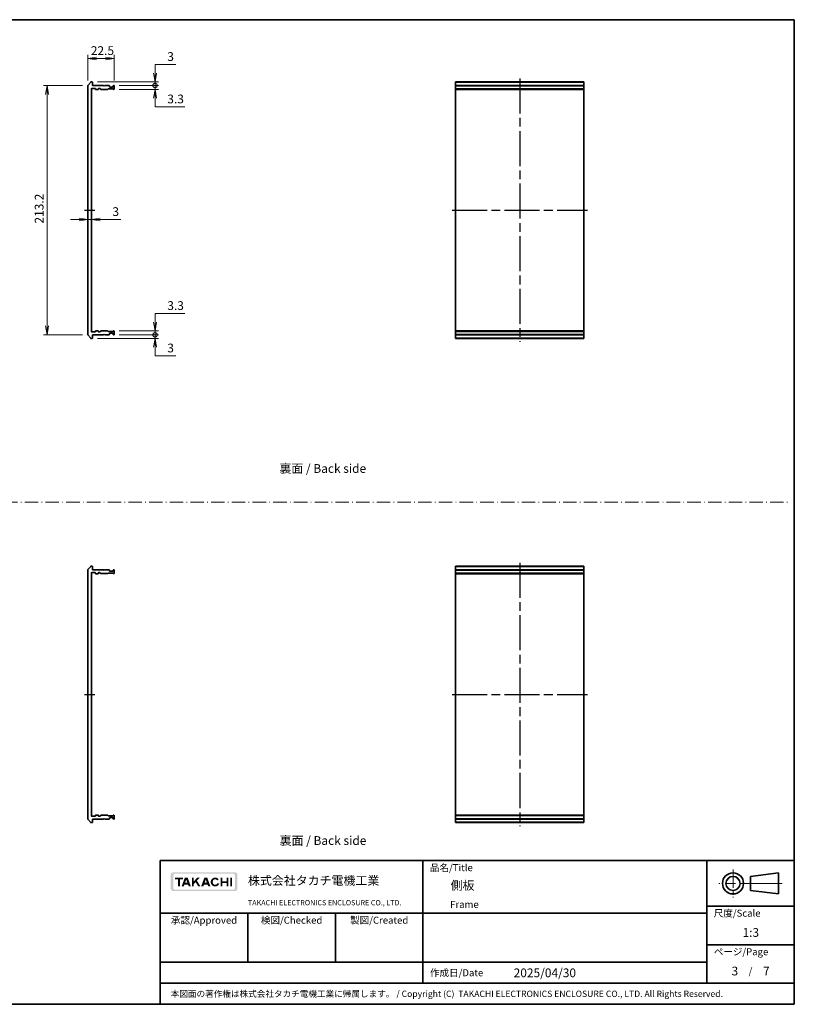
# Model space of a CAD drawing. Units: millimetres. Extents: x 36 to 6417, y 20 to 1004.
# Drawn here: x 2912 to 3575, y 20 to 863 of the extents above; entities that cross this region are included whole.
import ezdxf
from ezdxf.enums import TextEntityAlignment as Align

# ---------------------------------------------------------------- set-up
doc = ezdxf.new("R2010")
doc.units = ezdxf.units.MM
doc.header["$LTSCALE"] = 2.5
for name, pattern in [('AM_ISO08W050', [18, 12, -1.5, 3, -1.5]), ('AM_ISO08W050x2', [9, 6, -0.75, 1.5, -0.75]), ('CHAIN', [0.35429999999999995, 0.2362, -0.0295, 0.0591, -0.0295]), ('DASH_DOT', [0.37, 0.24, -0.06, 0.01, -0.06])]:
    doc.linetypes.add(name, pattern=pattern)
doc.layers.get('Defpoints').update_dxf_attribs({"lineweight": 25})
for name, color, linetype, lineweight in [('AM_7', 4, 'AM_ISO08W050', 25), ('Border (ISO)', 7, 'Continuous', 35), ('Dimension (ISO)', 7, 'Continuous', 18), ('Dimension (ISO) @ 1', 7, 'Continuous', 18), ('Hatch (ISO)', 1, 'Continuous', 18), ('Sketch Geometry (ISO)', 7, 'Continuous', 18), ('Symbol (ISO)', 7, 'Continuous', 18), ('Title (ISO)', 7, 'Continuous', 35), ('Visible (ISO)', 7, 'Continuous', 35), ('Visible Narrow (ISO)', 7, 'Continuous', 25)]:
    doc.layers.add(name, color=color, linetype=linetype, lineweight=lineweight)
doc.styles.add('Note Text (TK)', font='MS PGothic.ttf')
doc.styles.add('文字スタイル40', font='MS PGothic.ttf')
doc.styles.add('文字スタイル67', font='arial.ttf')
doc.dimstyles.new('Default - Method 1b (TK)', dxfattribs={"dimscale": 2.5, "dimtxt": 2.5, "dimasz": 2.5, "dimexe": 1, "dimexo": 1.499999999999999, "dimgap": 1, "dimtad": 1, "dimtoh": 1, "dimdsep": 46, "dimtxsty": 'Note Text (TK)', "dimblk": 'OPEN', "dimcen": 0.09, "dimdle": 5, "dimclrd": 100, "dimclre": 100, "dimclrt": 7, "dimadec": 1, "dimazin": 1, "dimtfac": 1, "dimtmove": 0, "dimatfit": 3, "dimldrblk": 'OPEN', "dimfxl": 1, "dimtolj": 1, "dimlwd": -1, "dimlwe": -1, "dimarcsym": 0})

# ---------------------------------------------------------------- blocks, each defined once
blk = doc.blocks.new('図面枠 tk図枠')
at = {"layer": 'Border (ISO)'}
for p, q in [((14.49999999999999, 289), (405.4999999999999, 289)), ((14.49999999999999, 289), (14.50000000000001, 8.000000000000007)), ((405.4999999999999, 289), (405.4999999999999, 8.000000000000007)), ((14.50000000000001, 8.000000000000007), (405.4999999999999, 8.000000000000007))]:
    blk.add_line(p, q, dxfattribs=at)
blk = doc.blocks.new('表題欄 tk表題欄')
at = {"layer": 'Hatch (ISO)'}
h = blk.add_hatch(color=256, dxfattribs=at)
edge = h.paths.add_edge_path(flags=0)
edge.add_arc((95.444849922821, 237.346881026017), 0.5958259999999996, 269.9999999999897, 360)
edge.add_line((96.040675922821, 237.3468810260171), (96.04067592282095, 240.7585970260168))
edge.add_arc((95.44484992282096, 240.7585970260169), 0.5958259999999996, 0, 90.0000000000068)
edge.add_line((95.44484992282091, 241.3544230260169), (79.00658192282103, 241.3544230260169))
edge.add_arc((79.00658192282103, 240.7585970260169), 0.5958259999999996, 90, 180)
edge.add_line((78.41075592282102, 240.7585970260168), (78.41075592282081, 237.3468810260171))
edge.add_arc((79.00658192282081, 237.3468810260168), 0.5958259999999996, 180, 270.0000000000205)
edge.add_line((79.00658192282103, 236.7510550260168), (95.44484992282091, 236.751055026017))
edge = h.paths.add_edge_path()
edge.add_line((77.70882392282107, 241.0034570260169), (77.70882392282107, 237.1020210260171))
edge.add_arc((78.41075592282097, 237.102021026017), 0.7019319999998935, 180, 270.000000000008)
edge.add_line((78.41075592282105, 236.4000890260172), (96.04067592282101, 236.4000890260172))
edge.add_arc((96.040675922821, 237.102021026017), 0.7019319999998921, 270, 360)
edge.add_line((96.7426079228209, 237.1020210260171), (96.74260792282098, 241.0034570260169))
edge.add_arc((96.04067592282107, 241.003457026017), 0.7019319999998921, 0, 90.00000000000873)
edge.add_line((96.04067592282095, 241.705389026017), (78.41075592282105, 241.7053890260169))
edge.add_arc((78.41075592282105, 241.0034570260169), 0.7019319999999984, 90.00000000000072, 180)
for points in [[(78.94128592282102, 240.1954190260171), (78.94128592282102, 239.7056990260171), (79.79013392282097, 239.7056990260171), (79.79013392282097, 237.7060090260171), (80.37779792282102, 237.7060090260171), (80.37779792282102, 239.7056990260171), (81.22664592282104, 239.7056990260171), (81.22664592282104, 240.1954190260171)], [(85.55355153134052, 237.7060090260171), (84.81294043548178, 238.9396854897348), (84.28739592282106, 238.3724785432585), (84.28739592282106, 237.7060090260171), (83.76502792282103, 237.7060090260171), (83.76502792282103, 240.1954190260171), (84.28739592282106, 240.1954190260171), (84.28739592282106, 239.1472136578642), (85.2586086041826, 240.1954190260171), (85.97643794456017, 240.1954190260171), (85.18872726044239, 239.3452627384302), (86.172817922821, 237.7060090260171)], [(91.96090243223207, 240.1954190260171), (91.96090243223207, 237.7060090260171), (92.4791894322321, 237.7060090260171), (92.4791894322321, 238.7058540260171), (93.63819343223211, 238.7058540260171), (93.63819343223211, 237.7060090260171), (94.15648043223207, 237.7060090260171), (94.15648043223207, 240.1954190260171), (93.63819343223211, 240.1954190260171), (93.63819343223211, 239.195574026017), (92.4791894322321, 239.195574026017), (92.4791894322321, 240.1954190260171)], [(94.71149643223212, 240.1954190260171), (94.71149643223212, 237.7060090260171), (95.2338644322322, 237.7060090260171), (95.2338644322322, 240.1954190260171)]]:
    blk.add_hatch(color=256, dxfattribs=at).paths.add_polyline_path(points)
h = blk.add_hatch(color=256, dxfattribs=at)
h.paths.add_polyline_path([(82.45967999495221, 238.7589070260171), (81.8218998506899, 238.7589070260171), (82.14078992282104, 239.627313026017)], flags=0)
h.paths.add_polyline_path([(82.64850318183746, 238.2447010260171), (81.63307666380464, 238.2447010260171), (81.43526189659153, 237.7060090260171), (80.81854592282102, 237.7060090260171), (81.73268992282102, 240.1954190260171), (82.54888992282102, 240.1954190260171), (83.46303392282098, 237.7060090260171), (82.84631794905052, 237.7060090260171)])
h = blk.add_hatch(color=256, dxfattribs=at)
h.paths.add_polyline_path([(87.39654585068993, 238.7589070260171), (88.03432599495216, 238.7589070260171), (87.71543592282107, 239.627313026017)], flags=0)
h.paths.add_polyline_path([(87.00990789659151, 237.7060090260171), (87.20772266380467, 238.2447010260171), (88.22314918183736, 238.2447010260171), (88.42096394905047, 237.7060090260171), (89.03767992282091, 237.7060090260171), (88.123535922821, 240.1954190260171), (87.30733592282104, 240.1954190260171), (86.39319192282105, 237.7060090260171)])
h = blk.add_hatch(color=256, dxfattribs=at)
edge = h.paths.add_edge_path()
edge.add_arc((90.39257192282079, 238.9507140260171), 1.273272000000011, 38.55054079078439, 336.5820184016556)
edge.add_line((91.56096443223191, 238.4446700260172), (91.04202846323602, 238.6694270587604))
edge.add_ellipse((90.392571922821, 238.9507140260171), major_axis=(0, -0.7998759999999119), ratio=0.8673469387756529, start_angle=128.5505407907963, end_angle=426.582018401653, ccw=False)
edge.add_line((90.96328818027123, 239.4055047731898), (91.38834540645578, 239.7442231660233))
at = {"layer": 'Title (ISO)'}
for p, q in [((74.70882392282105, 245.052739026017), (255.7088239228211, 245.052739026017)), ((74.70882392282105, 204.052739026017), (74.70882392282105, 245.052739026017)), ((149.7088239228211, 245.052739026017), (149.7088239228211, 210.052739026017)), ((230.7088239228211, 245.052739026017), (230.7088239228211, 210.052739026017)), ((255.7088239228211, 245.052739026017), (255.7088239228211, 204.052739026017)), ((243.2088239228211, 240.552739026017), (251.2088239228211, 241.552739026017)), ((243.2088239228211, 240.552739026017), (243.2088239228211, 236.552739026017)), ((251.2088239228211, 235.552739026017), (251.2088239228211, 241.552739026017)), ((243.2088239228211, 236.552739026017), (251.2088239228211, 235.552739026017)), ((230.7088239228211, 232.052739026017), (255.7088239228211, 232.052739026017)), ((74.70882392282105, 230.052739026017), (230.7088239228211, 230.0527390260171)), ((99.70882392282105, 230.052739026017), (99.70882392282108, 216.052739026017)), ((124.708823922821, 230.052739026017), (124.708823922821, 216.052739026017)), ((230.7088239228211, 221.052739026017), (255.7088239228211, 221.052739026017)), ((74.70882392282105, 216.052739026017), (230.7088239228211, 216.052739026017)), ((255.7088239228211, 210.052739026017), (74.70882392282105, 210.052739026017)), ((74.70882392282105, 204.052739026017), (255.7088239228211, 204.052739026017))]:
    blk.add_line(p, q, dxfattribs=at)
at = {"layer": 'Title (ISO)', "color": 4, "linetype": 'CHAIN', "lineweight": 18, "ltscale": 8.889559745788574}
blk.add_line((238.2088239228211, 242.5527390260171), (238.2088239228211, 234.552739026017), dxfattribs=at)
at = {"layer": 'Title (ISO)', "color": 4, "linetype": 'CHAIN', "lineweight": 18, "ltscale": 20.00163269042969}
blk.add_line((252.2088239228211, 238.552739026017), (234.2088239228211, 238.552739026017), dxfattribs=at)
at = {"layer": 'Title (ISO)'}
for radius in [3, 2]:
    blk.add_circle((238.2088239228211, 238.5527390260171), radius, dxfattribs=at)
at = {"layer": 'Title (ISO)', "color": 1, "char_height": 2.000000029802322, "line_spacing_factor": 1.5, "style": 'Note Text (TK)'}
for s, insert, attachment_point in [('\\fＭＳ Ｐゴシック|b0|i0;{\\H2.0000;品名/Title}', (151.708823922821, 243.052739026017), 4), ('\\fＭＳ Ｐゴシック|b0|i0;{\\H2.0000;尺度/Scale}', (232.7088239228211, 230.052739026017), 4), ('\\fＭＳ Ｐゴシック|b0|i0;{\\H2.0000;承認/Approved}', (87.20882392282105, 228.052739026017), 5), ('\\fＭＳ Ｐゴシック|b0|i0;{\\H2.0000;検図/Checked}', (112.208823922821, 228.0527390260171), 5), ('\\fＭＳ Ｐゴシック|b0|i0;{\\H2.0000;製図/Created}', (137.208823922821, 228.052739026017), 5), ('\\fＭＳ Ｐゴシック|b0|i0;{\\H2.0000;ページ/Page}', (232.7088239228211, 219.052739026017), 4), ('\\fＭＳ Ｐゴシック|b0|i0;{\\H2.0000;作成日/Date}', (151.708823922821, 213.052739026017), 4)]:
    blk.add_mtext(s, dxfattribs=dict(at, insert=insert, attachment_point=attachment_point))
at = {"layer": 'Title (ISO)', "color": 7, "line_spacing_factor": 1.5, "style": 'Note Text (TK)'}
for s, insert, char_height, attachment_point in [('株式会社タカチ電機工業', (99.74260792282095, 239.052739026017), 2.5, 4), ('\\fArial|b0|i0;{\\H1.4986;TAKACHI ELECTRONICS ENCLOSURE CO., LTD.}', (99.74260792282095, 233.052739026017), 1.49859994649887, 4), ('\\fＭＳ Ｐゴシック|b0|i0;{\\H2.0000;/}', (243.2088239228211, 213.5527390260171), 2.000000029802322, 5), ('\\fＭＳ Ｐゴシック|b0|i0;{\\H1.8000;本図面の著作権は株式会社タカチ電機工業に帰属します。 / Copyright (C)\xa0 TAKACHI ELECTRONICS ENCLOSURE CO., LTD. All Rights Reserved.}', (77.70882392282107, 207.052739026017), 1.800000071525573, 4)]:
    blk.add_mtext(s, dxfattribs=dict(at, insert=insert, char_height=char_height, attachment_point=attachment_point))
at = {"layer": 'Title (ISO)', "color": 7}
for tag, p, height, style in [('<品名>_001', (157.5383693773665, 236.7885344805625), 2.5, 'Note Text (TK)'), ('<Title>_001', (157.708823922821, 231.5520568828656), 2.000000029802322, '文字スタイル67'), ('<型番>_001', (157.6576875571527, 219.9930798731327), 3.000000119209289, '文字スタイル40'), ('作成日_001', (175.5895057410029, 211.7814322078352), 2.5, 'Note Text (TK)'), ('<ページ_No.>_001', (237.9488807410029, 212.302739026017), 2.5, 'Note Text (TK)'), ('<総ページ数>_001', (246.7926307410029, 212.302739026017), 2.5, 'Note Text (TK)')]:
    blk.add_attdef(tag, p, '', height=height, dxfattribs=dict(at, style=style))
at = {"layer": 'Title (ISO)', "color": 7, "style": 'Note Text (TK)'}
for tag, p in [('<尺度>', (243.2088239228211, 224.552739026017)), ('<部品サイズ>', (112.208823922821, 213.052739026017))]:
    blk.add_attdef(tag, text='', height=2.5, dxfattribs=at).set_placement(p, align=Align.MIDDLE_CENTER)
blk = doc.blocks.new('_Open')
at = {"color": 0, "linetype": 'ByBlock', "lineweight": -2}
for p, q in [((-1, 0.1666666666666666), (0, 0)), ((-1, -0.1666666666666666), (0, 0)), ((0, 0), (-1, 0))]:
    blk.add_line(p, q, dxfattribs=at)
blk = doc.blocks.new('*D44')
at = {"layer": 'Defpoints', "color": 0}
for p in [(2992.805191312786, 829.778767268345), (2970.305191312786, 806.5622076076875), (2992.805191312786, 806.3708225882406)]:
    blk.add_point(p, dxfattribs=at)
at = {"layer": 'Dimension (ISO)', "color": 100}
for p, q in [((2970.305191312786, 811.0622076076875), (2970.305191312786, 832.778767268345)), ((2977.805191312786, 829.778767268345), (2985.305191312786, 829.778767268345)), ((2992.805191312786, 810.8708225882406), (2992.805191312786, 832.778767268345))]:
    blk.add_line(p, q, dxfattribs=at)
at = {"layer": 'Dimension (ISO)', "color": 100, "xscale": 7.5, "yscale": 7.5, "zscale": 7.5, "rotation": 180}
blk.add_blockref('_Open', (2970.305191312786, 829.778767268345), dxfattribs=at)
at = {"layer": 'Dimension (ISO)', "color": 100, "xscale": 7.5, "yscale": 7.5, "zscale": 7.5}
blk.add_blockref('_Open', (2992.805191312786, 829.778767268345), dxfattribs=at)
at = {"layer": 'Dimension (ISO)', "color": 7, "insert": (2972.81939585824, 836.5287672683448), "char_height": 7.5, "attachment_point": 4, "style": 'Note Text (TK)'}
blk.add_mtext('\\A1;22.5', dxfattribs=at)
blk = doc.blocks.new('*D45')
at = {"layer": 'Defpoints', "color": 0}
for p in [(2970.305191312786, 806.5208225882423), (2935.305191312786, 593.3208225882414), (2970.305191312786, 593.3208225882414)]:
    blk.add_point(p, dxfattribs=at)
at = {"layer": 'Dimension (ISO)', "color": 100}
for p, q in [((2965.805191312785, 806.5208225882423), (2932.305191312785, 806.5208225882423)), ((2935.305191312786, 799.0208225882421), (2935.305191312786, 600.8208225882413)), ((2965.805191312785, 593.3208225882414), (2932.305191312785, 593.3208225882414))]:
    blk.add_line(p, q, dxfattribs=at)
at = {"layer": 'Dimension (ISO)', "color": 100, "xscale": 7.5, "yscale": 7.5, "zscale": 7.5}
for p, rotation in [((2935.305191312786, 806.5208225882423), 90), ((2935.305191312786, 593.3208225882414), 270)]:
    blk.add_blockref('_Open', p, dxfattribs=dict(at, rotation=rotation))
at = {"layer": 'Dimension (ISO)', "color": 7, "insert": (2928.555191312786, 688.4577544064255), "char_height": 7.5, "attachment_point": 4, "rotation": 90, "style": 'Note Text (TK)'}
blk.add_mtext('\\A1;213.2', dxfattribs=at)
blk = doc.blocks.new('*D46')
at = {"layer": 'Defpoints', "color": 0}
for p in [(2970.305191312786, 691.9308648387274), (2973.305191312786, 691.9308648387274), (2973.305191312786, 691.2761033532993)]:
    blk.add_point(p, dxfattribs=at)
at = {"layer": 'Dimension (ISO)', "color": 100}
for p, q in [((2962.805191312785, 691.9308648387274), (2955.305191312786, 691.9308648387274)), ((2970.305191312786, 691.9308648387274), (2973.305191312786, 691.9308648387274)), ((2980.805191312786, 691.9308648387274), (2998.651782286646, 691.9308648387274))]:
    blk.add_line(p, q, dxfattribs=at)
at = {"layer": 'Dimension (ISO)', "color": 100, "xscale": 7.5, "yscale": 7.5, "zscale": 7.5}
blk.add_blockref('_Open', (2970.305191312786, 691.9308648387274), dxfattribs=at)
at = {"layer": 'Dimension (ISO)', "color": 100, "xscale": 7.5, "yscale": 7.5, "zscale": 7.5, "rotation": 180}
blk.add_blockref('_Open', (2973.305191312786, 691.9308648387274), dxfattribs=at)
at = {"layer": 'Dimension (ISO)', "color": 7, "insert": (2991.305191377555, 698.6808648387274), "char_height": 7.5, "attachment_point": 4, "style": 'Note Text (TK)'}
blk.add_mtext('\\A1;3', dxfattribs=at)
blk = doc.blocks.new('_DotSmall')
at = {"color": 0, "linetype": 'ByBlock', "const_width": 0.5}
blk.add_lwpolyline([(-0.0625, 0, 1), (0.0625, 0, 1)], format="xyb", close=True, dxfattribs=at)
blk = doc.blocks.new('*D47')
at = {"layer": 'Defpoints', "color": 0}
for p in [(2974.005191312786, 809.6708225882435), (3027.805191312785, 809.6708225882435), (2992.505191312785, 806.6708225882436)]:
    blk.add_point(p, dxfattribs=at)
at = {"layer": 'Dimension (ISO)', "color": 100}
for p, q in [((3027.805191312785, 817.1708225882436), (3027.805191312785, 824.6708225882436)), ((3045.651782221876, 824.6708225882436), (3027.805191312785, 824.6708225882436)), ((2978.505191312786, 809.6708225882435), (3030.805191312785, 809.6708225882435)), ((3027.805191312785, 806.6708225882436), (3027.805191312785, 809.6708225882435)), ((2997.005191312786, 806.6708225882436), (3030.805191312785, 806.6708225882436)), ((3027.805191312785, 806.6708225882436), (3027.805191312785, 799.1708225882436))]:
    blk.add_line(p, q, dxfattribs=at)
at = {"layer": 'Dimension (ISO)', "color": 100, "xscale": 7.5, "yscale": 7.5, "zscale": 7.5}
for name, p, rotation in [('_Open', (3027.805191312785, 809.6708225882435), 270), ('_DotSmall', (3027.805191312785, 806.6708225882436), 90)]:
    blk.add_blockref(name, p, dxfattribs=dict(at, rotation=rotation))
at = {"layer": 'Dimension (ISO)', "color": 7, "insert": (3038.305191312785, 831.420822588244), "char_height": 7.5, "attachment_point": 4, "style": 'Note Text (TK)'}
blk.add_mtext('\\A1;3', dxfattribs=at)
blk = doc.blocks.new('*D48')
at = {"layer": 'Defpoints', "color": 0}
for p in [(2992.505191312785, 806.6708225882436), (2992.505191312787, 803.3708225882406), (3027.805191312789, 806.6708225882436)]:
    blk.add_point(p, dxfattribs=at)
at = {"layer": 'Dimension (ISO)', "color": 100}
for p, q in [((3027.805191312789, 806.6708225882436), (3027.805191312789, 814.1708225882435)), ((2997.005191312786, 806.6708225882436), (3030.805191312789, 806.6708225882436)), ((2997.005191312787, 803.3708225882406), (3030.805191312789, 803.3708225882406)), ((3027.805191312789, 803.3708225882406), (3027.805191312789, 806.6708225882436)), ((3027.805191312789, 795.8708225882406), (3027.805191312789, 788.3708225882407)), ((3053.322236767334, 788.3708225882407), (3027.805191312789, 788.3708225882407))]:
    blk.add_line(p, q, dxfattribs=at)
at = {"layer": 'Dimension (ISO)', "color": 100, "xscale": 7.5, "yscale": 7.5, "zscale": 7.5}
for name, p, rotation in [('_DotSmall', (3027.805191312789, 806.6708225882436), 270), ('_Open', (3027.805191312789, 803.3708225882406), 90)]:
    blk.add_blockref(name, p, dxfattribs=dict(at, rotation=rotation))
at = {"layer": 'Dimension (ISO)', "color": 7, "insert": (3038.305191312788, 795.1208225882411), "char_height": 7.5, "attachment_point": 4, "style": 'Note Text (TK)'}
blk.add_mtext('\\A1;3.3', dxfattribs=at)
blk = doc.blocks.new('*D49')
at = {"layer": 'Defpoints', "color": 0}
for p in [(2974.005191312786, 590.1708225882436), (2992.505191312785, 593.1708225882398), (3027.805191312786, 590.1708225882436)]:
    blk.add_point(p, dxfattribs=at)
at = {"layer": 'Dimension (ISO)', "color": 100}
for p, q in [((3027.805191312786, 593.1708225882398), (3027.805191312786, 600.6708225882398)), ((2978.505191312786, 590.1708225882436), (3030.805191312786, 590.1708225882436)), ((2997.005191312786, 593.1708225882398), (3030.805191312786, 593.1708225882398)), ((3027.805191312786, 593.1708225882398), (3027.805191312786, 590.1708225882436)), ((3027.805191312786, 582.6708225882436), (3027.805191312786, 575.1708225882436)), ((3045.651782221877, 575.1708225882436), (3027.805191312786, 575.1708225882436))]:
    blk.add_line(p, q, dxfattribs=at)
at = {"layer": 'Dimension (ISO)', "color": 100, "xscale": 7.5, "yscale": 7.5, "zscale": 7.5}
for name, p, rotation in [('_DotSmall', (3027.805191312786, 593.1708225882398), 270), ('_Open', (3027.805191312786, 590.1708225882436), 90)]:
    blk.add_blockref(name, p, dxfattribs=dict(at, rotation=rotation))
at = {"layer": 'Dimension (ISO)', "color": 7, "insert": (3038.305191312786, 581.920822588244), "char_height": 7.5, "attachment_point": 4, "style": 'Note Text (TK)'}
blk.add_mtext('\\A1;3', dxfattribs=at)
blk = doc.blocks.new('*D50')
at = {"layer": 'Defpoints', "color": 0}
for p in [(2992.505191312785, 596.4708225882429), (2992.505191312785, 593.1708225882398), (3027.805191312789, 593.1708225882398)]:
    blk.add_point(p, dxfattribs=at)
at = {"layer": 'Dimension (ISO)', "color": 100}
for p, q in [((3027.805191312789, 603.9708225882428), (3027.805191312789, 611.4708225882428)), ((3053.322236767334, 611.4708225882428), (3027.805191312789, 611.4708225882428)), ((2997.005191312786, 596.4708225882429), (3030.805191312789, 596.4708225882429)), ((2997.005191312786, 593.1708225882398), (3030.805191312789, 593.1708225882398)), ((3027.805191312789, 596.4708225882429), (3027.805191312789, 593.1708225882398)), ((3027.805191312789, 593.1708225882398), (3027.805191312789, 585.6708225882398))]:
    blk.add_line(p, q, dxfattribs=at)
at = {"layer": 'Dimension (ISO)', "color": 100, "xscale": 7.5, "yscale": 7.5, "zscale": 7.5}
for name, p, rotation in [('_Open', (3027.805191312789, 596.4708225882429), 270), ('_DotSmall', (3027.805191312789, 593.1708225882398), 90)]:
    blk.add_blockref(name, p, dxfattribs=dict(at, rotation=rotation))
at = {"layer": 'Dimension (ISO)', "color": 7, "insert": (3038.305191312788, 618.2208225882433), "char_height": 7.5, "attachment_point": 4, "style": 'Note Text (TK)'}
blk.add_mtext('\\A1;3.3', dxfattribs=at)

msp = doc.modelspace()

# ---------------------------------------------------------------- linework, layer by layer
at = {"layer": 'AM_7'}
for p, q in [((3340.112815448843, 812.6708225882435), (3340.112815448843, 587.1708225882436)), ((3282.112815448844, 699.9208225882435), (3398.112815448843, 699.9208225882435)), ((3340.112815448843, 398.0656821614217), (3340.112815448843, 172.5656821614216)), ((3282.112815448844, 285.3156821614217), (3398.112815448843, 285.3156821614217))]:
    msp.add_line(p, q, dxfattribs=at)
at = {"layer": 'AM_7', "linetype": 'AM_ISO08W050x2'}
for p, q in [((2967.305191312786, 699.9208225882435), (2976.305191312786, 699.9208225882435)), ((2967.305191312786, 285.3156821614217), (2976.305191312786, 285.3156821614217))]:
    msp.add_line(p, q, dxfattribs=at)
at = {"layer": 'Sketch Geometry (ISO)', "color": 4, "linetype": 'DASH_DOT', "lineweight": 18, "ltscale": 19.16461944580078}
msp.add_line((2402.249927770907, 449.9208225882399), (3572.249927770907, 449.9208225882399), dxfattribs=at)
at = {"layer": 'Visible (ISO)'}
for p, q in [((2970.374724928906, 806.7542629275855), (2972.715237412702, 809.5628779081422)), ((2974.005191312786, 809.6708225882435), (2972.945703796581, 809.6708225882435)), ((2974.305191312786, 806.6708225882436), (2974.305191312786, 809.3708225882407)), ((3285.112815448844, 809.3708225882407), (3285.112815448844, 809.6708225882435)), ((3395.112815448844, 809.6708225882435), (3285.112815448844, 809.6708225882435)), ((3285.112815448844, 806.6708225882436), (3285.112815448844, 809.3708225882407)), ((3395.112815448844, 809.6708225882435), (3395.112815448844, 809.3708225882407)), ((3395.112815448844, 809.3708225882407), (3395.112815448844, 806.6708225882436)), ((2970.305191312786, 806.5622076076875), (2970.305191312786, 593.279437568796)), ((2973.305191312786, 595.9708225882429), (2973.305191312787, 803.8708225882407)), ((2973.605191312786, 804.1708225882436), (2976.505191312785, 804.1708225882436)), ((2983.805191312786, 806.6708225882436), (2974.305191312786, 806.6708225882436)), ((2976.805191312786, 803.8708225882407), (2976.805191312786, 803.4708225882429)), ((2977.105191312786, 803.1708225882436), (2979.005191312785, 803.1708225882436)), ((2979.305191312786, 803.4708225882429), (2979.305191312786, 803.8708225882407)), ((2979.605191312786, 804.1708225882436), (2980.430927244075, 804.1708225882436)), ((2981.267323347142, 803.4586905538858), (2980.64305927843, 804.0829546225984)), ((2981.479455381498, 803.3708225882406), (2987.130927244074, 803.3708225882406)), ((2984.305191312786, 806.1708225882435), (2983.805191312786, 806.6708225882436)), ((2984.805191312786, 806.6708225882436), (2984.305191312786, 806.1708225882435)), ((2988.180927244074, 806.6708225882436), (2984.805191312786, 806.6708225882436)), ((2987.667323347142, 803.782954622599), (2987.34305927843, 803.4586905538858)), ((2987.879455381498, 803.8708225882407), (2991.380927244074, 803.8708225882407)), ((2988.39305927843, 806.5829546225982), (2988.717323347142, 806.2586905538852)), ((2988.805191312786, 805.6708225882436), (2988.805191312786, 806.0465585195313)), ((2991.505191312786, 805.3708225882406), (2989.105191312786, 805.3708225882406)), ((2991.917323347142, 803.4586905538858), (2991.59305927843, 803.782954622599)), ((2991.805191312786, 806.0465585195313), (2991.805191312786, 805.6708225882436)), ((2991.89305927843, 806.2586905538852), (2992.217323347142, 806.5829546225982)), ((2992.129455381498, 803.3708225882406), (2992.505191312785, 803.3708225882406)), ((2992.505191312785, 806.6708225882436), (2992.429455381498, 806.6708225882436)), ((2992.805191312786, 803.6708225882435), (2992.805191312786, 806.3708225882406)), ((3285.112815448844, 806.3708225882406), (3285.112815448844, 806.6708225882436)), ((3395.112815448844, 806.6708225882436), (3285.112815448844, 806.6708225882436)), ((3285.112815448844, 803.6708225882435), (3285.112815448844, 806.3708225882406)), ((3285.112815448844, 803.3708225882406), (3285.112815448844, 803.6708225882435)), ((3285.112815448844, 803.1708225882436), (3285.112815448844, 803.3708225882406)), ((3285.112815448844, 803.3708225882406), (3395.112815448844, 803.3708225882406)), ((3285.112815448844, 803.1708225882436), (3395.112815448844, 803.1708225882436)), ((3285.112815448844, 596.6708225882435), (3285.112815448844, 803.1708225882436)), ((3395.112815448844, 806.6708225882436), (3395.112815448844, 806.3708225882406)), ((3395.112815448844, 806.3708225882406), (3395.112815448844, 803.6708225882435)), ((3395.112815448844, 803.6708225882435), (3395.112815448844, 803.3708225882406)), ((3395.112815448844, 803.3708225882406), (3395.112815448844, 803.1708225882436)), ((3395.112815448844, 803.1708225882436), (3395.112815448844, 596.6708225882435)), ((2972.715237412702, 590.2787672683412), (2970.374724928906, 593.087382248898)), ((2972.945703796581, 590.1708225882436), (2974.005191312786, 590.1708225882436)), ((2976.505191312785, 595.6708225882436), (2973.605191312786, 595.6708225882436)), ((2974.305191312786, 590.4708225882428), (2974.305191312786, 593.1708225882435)), ((2974.305191312786, 593.1708225882435), (2983.805191312786, 593.1708225882435)), ((2976.805191312786, 596.3708225882406), (2976.805191312786, 595.9708225882429)), ((2979.005191312785, 596.6708225882435), (2977.105191312786, 596.6708225882435)), ((2979.305191312786, 595.9708225882429), (2979.305191312786, 596.3708225882406)), ((2980.430927244075, 595.6708225882436), (2979.605191312786, 595.6708225882436)), ((2980.64305927843, 595.7586905538852), (2981.267323347142, 596.3829546225976)), ((2987.130927244074, 596.4708225882429), (2981.479455381498, 596.4708225882429)), ((2983.805191312786, 593.1708225882435), (2984.305191312786, 593.6708225882435)), ((2984.305191312786, 593.6708225882435), (2984.805191312786, 593.1708225882435)), ((2984.805191312786, 593.1708225882435), (2988.180927244074, 593.1708225882435)), ((2987.34305927843, 596.3829546225976), (2987.667323347142, 596.0586905538844)), ((2991.380927244074, 595.9708225882429), (2987.879455381498, 595.9708225882429)), ((2988.717323347142, 593.5829546225983), (2988.39305927843, 593.2586905538852)), ((2988.805191312786, 593.7950866569523), (2988.805191312786, 594.1708225882435)), ((2989.105191312786, 594.4708225882428), (2991.505191312786, 594.4708225882428)), ((2991.59305927843, 596.0586905538844), (2991.917323347142, 596.3829546225976)), ((2991.805191312786, 594.1708225882435), (2991.805191312786, 593.7950866569523)), ((2992.217323347142, 593.2586905538852), (2991.89305927843, 593.5829546225983)), ((2992.129455381498, 596.4708225882429), (2992.505191312785, 596.4708225882429)), ((2992.429455381498, 593.1708225882435), (2992.505191312785, 593.1708225882435)), ((2992.805191312786, 593.4708225882428), (2992.805191312786, 596.1708225882436)), ((3285.112815448844, 596.4708225882429), (3285.112815448844, 596.6708225882435)), ((3395.112815448844, 596.6708225882435), (3285.112815448844, 596.6708225882435)), ((3285.112815448844, 596.1708225882436), (3285.112815448844, 596.4708225882429)), ((3395.112815448844, 596.4708225882429), (3285.112815448844, 596.4708225882429)), ((3285.112815448844, 593.4708225882428), (3285.112815448844, 596.1708225882436)), ((3285.112815448844, 593.1708225882435), (3285.112815448844, 593.4708225882428)), ((3285.112815448844, 590.4708225882428), (3285.112815448844, 593.1708225882435)), ((3285.112815448844, 593.1708225882435), (3395.112815448844, 593.1708225882435)), ((3285.112815448844, 590.1708225882436), (3285.112815448844, 590.4708225882428)), ((3285.112815448844, 590.1708225882436), (3395.112815448844, 590.1708225882436)), ((3395.112815448844, 596.6708225882435), (3395.112815448844, 596.4708225882429)), ((3395.112815448844, 596.4708225882429), (3395.112815448844, 596.1708225882436)), ((3395.112815448844, 593.4708225882428), (3395.112815448844, 596.1708225882436)), ((3395.112815448844, 593.4708225882428), (3395.112815448844, 593.1708225882435)), ((3395.112815448844, 593.1708225882435), (3395.112815448844, 590.4708225882428)), ((3395.112815448844, 590.4708225882428), (3395.112815448844, 590.1708225882436)), ((2970.305191312786, 391.9570671808657), (2970.305191312786, 178.674297141974)), ((2970.374724928906, 392.1491225007636), (2972.715237412702, 394.9577374813204)), ((2974.005191312786, 395.0656821614217), (2972.945703796581, 395.0656821614217)), ((2973.305191312786, 181.3656821614209), (2973.305191312787, 389.2656821614188)), ((2973.605191312786, 389.5656821614217), (2976.505191312785, 389.5656821614217)), ((2974.305191312786, 392.0656821614217), (2974.305191312786, 394.7656821614188)), ((2983.805191312786, 392.0656821614217), (2974.305191312786, 392.0656821614217)), ((2976.805191312786, 389.2656821614188), (2976.805191312786, 388.865682161421)), ((2977.105191312786, 388.5656821614217), (2979.005191312785, 388.5656821614217)), ((2979.305191312786, 388.865682161421), (2979.305191312786, 389.2656821614188)), ((2979.605191312786, 389.5656821614217), (2980.430927244075, 389.5656821614217)), ((2981.267323347142, 388.8535501270641), (2980.64305927843, 389.4778141957764)), ((2981.479455381498, 388.7656821614188), (2987.130927244074, 388.7656821614188)), ((2984.305191312786, 391.5656821614217), (2983.805191312786, 392.0656821614217)), ((2984.805191312786, 392.0656821614217), (2984.305191312786, 391.5656821614217)), ((2988.180927244074, 392.0656821614217), (2984.805191312786, 392.0656821614217)), ((2987.667323347142, 389.1778141957772), (2987.34305927843, 388.8535501270641)), ((2987.879455381498, 389.2656821614188), (2991.380927244074, 389.2656821614188)), ((2988.39305927843, 391.9778141957764), (2988.717323347142, 391.6535501270633)), ((2988.805191312786, 391.0656821614217), (2988.805191312786, 391.4414180927094)), ((2991.505191312786, 390.7656821614188), (2989.105191312786, 390.7656821614188)), ((2991.917323347142, 388.8535501270641), (2991.59305927843, 389.1778141957772)), ((2991.805191312786, 391.4414180927094), (2991.805191312786, 391.0656821614217)), ((2991.89305927843, 391.6535501270633), (2992.217323347142, 391.9778141957764)), ((2992.129455381498, 388.7656821614188), (2992.505191312785, 388.7656821614188)), ((2992.505191312785, 392.0656821614217), (2992.429455381498, 392.0656821614217)), ((2992.805191312786, 389.0656821614217), (2992.805191312786, 391.7656821614188)), ((3285.112815448844, 394.7656821614188), (3285.112815448844, 395.0656821614217)), ((3395.112815448844, 395.0656821614217), (3285.112815448844, 395.0656821614217)), ((3285.112815448844, 392.0656821614217), (3285.112815448844, 394.7656821614188)), ((3285.112815448844, 391.7656821614188), (3285.112815448844, 392.0656821614217)), ((3395.112815448844, 392.0656821614217), (3285.112815448844, 392.0656821614217)), ((3285.112815448844, 389.0656821614217), (3285.112815448844, 391.7656821614188)), ((3285.112815448844, 388.7656821614188), (3285.112815448844, 389.0656821614217)), ((3285.112815448844, 388.5656821614217), (3285.112815448844, 388.7656821614188)), ((3285.112815448844, 388.7656821614188), (3395.112815448844, 388.7656821614188)), ((3285.112815448844, 388.5656821614217), (3395.112815448844, 388.5656821614217)), ((3285.112815448844, 182.0656821614216), (3285.112815448844, 388.5656821614217)), ((3395.112815448844, 395.0656821614217), (3395.112815448844, 394.7656821614188)), ((3395.112815448844, 394.7656821614188), (3395.112815448844, 392.0656821614217)), ((3395.112815448844, 392.0656821614217), (3395.112815448844, 391.7656821614188)), ((3395.112815448844, 391.7656821614188), (3395.112815448844, 389.0656821614217)), ((3395.112815448844, 389.0656821614217), (3395.112815448844, 388.7656821614188)), ((3395.112815448844, 388.7656821614188), (3395.112815448844, 388.5656821614217)), ((3395.112815448844, 388.5656821614217), (3395.112815448844, 182.0656821614216)), ((2972.715237412702, 175.6736268415194), (2970.374724928906, 178.4822418220761)), ((2976.505191312785, 181.0656821614216), (2973.605191312786, 181.0656821614216)), ((2974.305191312786, 175.8656821614209), (2974.305191312786, 178.5656821614217)), ((2974.305191312786, 178.5656821614217), (2983.805191312786, 178.5656821614217)), ((2976.805191312786, 181.7656821614187), (2976.805191312786, 181.3656821614209)), ((2979.005191312785, 182.0656821614216), (2977.105191312786, 182.0656821614216)), ((2979.305191312786, 181.3656821614209), (2979.305191312786, 181.7656821614187)), ((2980.430927244075, 181.0656821614216), (2979.605191312786, 181.0656821614216)), ((2980.64305927843, 181.1535501270633), (2981.267323347142, 181.7778141957757)), ((2987.130927244074, 181.8656821614209), (2981.479455381498, 181.8656821614209)), ((2983.805191312786, 178.5656821614217), (2984.305191312786, 179.0656821614217)), ((2984.305191312786, 179.0656821614217), (2984.805191312786, 178.5656821614217)), ((2984.805191312786, 178.5656821614217), (2988.180927244074, 178.5656821614217)), ((2987.34305927843, 181.7778141957757), (2987.667323347142, 181.4535501270626)), ((2991.380927244074, 181.3656821614209), (2987.879455381498, 181.3656821614209)), ((2988.717323347142, 178.9778141957764), (2988.39305927843, 178.6535501270633)), ((2988.805191312786, 179.1899462301304), (2988.805191312786, 179.5656821614216)), ((2989.105191312786, 179.8656821614209), (2991.505191312786, 179.8656821614209)), ((2991.59305927843, 181.4535501270626), (2991.917323347142, 181.7778141957757)), ((2991.805191312786, 179.5656821614216), (2991.805191312786, 179.1899462301304)), ((2992.217323347142, 178.6535501270633), (2991.89305927843, 178.9778141957764)), ((2992.129455381498, 181.8656821614209), (2992.505191312785, 181.8656821614209)), ((2992.429455381498, 178.5656821614217), (2992.505191312785, 178.5656821614217)), ((2992.805191312786, 178.8656821614209), (2992.805191312786, 181.5656821614217)), ((3285.112815448844, 181.8656821614209), (3285.112815448844, 182.0656821614216)), ((3395.112815448844, 182.0656821614216), (3285.112815448844, 182.0656821614216)), ((3285.112815448844, 181.5656821614217), (3285.112815448844, 181.8656821614209)), ((3395.112815448844, 181.8656821614209), (3285.112815448844, 181.8656821614209)), ((3285.112815448844, 178.8656821614209), (3285.112815448844, 181.5656821614217)), ((3285.112815448844, 178.5656821614217), (3285.112815448844, 178.8656821614209)), ((3285.112815448844, 175.8656821614209), (3285.112815448844, 178.5656821614217)), ((3285.112815448844, 178.5656821614217), (3395.112815448844, 178.5656821614217)), ((3395.112815448844, 182.0656821614216), (3395.112815448844, 181.8656821614209)), ((3395.112815448844, 181.8656821614209), (3395.112815448844, 181.5656821614217)), ((3395.112815448844, 178.8656821614209), (3395.112815448844, 181.5656821614217)), ((3395.112815448844, 178.8656821614209), (3395.112815448844, 178.5656821614217)), ((3395.112815448844, 178.5656821614217), (3395.112815448844, 175.8656821614209)), ((2972.945703796581, 175.5656821614216), (2974.005191312786, 175.5656821614216)), ((3285.112815448844, 175.5656821614216), (3285.112815448844, 175.8656821614209)), ((3285.112815448844, 175.5656821614216), (3395.112815448844, 175.5656821614216)), ((3395.112815448844, 175.8656821614209), (3395.112815448844, 175.5656821614216))]:
    msp.add_line(p, q, dxfattribs=at)
for centre, radius, start, end in [((2972.945703796581, 809.3708225882407), 0.3, 89.99999999997395, 140.1944289077178), ((2974.005191312786, 809.3708225882407), 0.3, 0, 90), ((2970.605191312786, 806.5622076076875), 0.3, 140.1944289077444, 180), ((2973.605191312786, 803.8708225882407), 0.3, 90, 180), ((2976.505191312785, 803.8708225882407), 0.3, 0, 90), ((2977.105191312786, 803.4708225882429), 0.3, 180, 270), ((2979.005191312785, 803.4708225882429), 0.3, 270, 0), ((2979.605191312786, 803.8708225882407), 0.3, 90, 180), ((2980.430927244075, 803.8708225882407), 0.2999999999999999, 44.99999999988456, 90), ((2981.479455381498, 803.6708225882435), 0.3, 224.9999999998845, 270), ((2987.130927244074, 803.6708225882435), 0.3, 270, 315.0000000001154), ((2987.879455381498, 803.5708225882414), 0.3, 90, 135.0000000001154), ((2988.180927244074, 806.3708225882406), 0.3, 44.99999999988456, 90), ((2988.505191312786, 806.0465585195313), 0.3, 0, 44.99999999988456), ((2989.105191312786, 805.6708225882436), 0.3, 180, 270), ((2991.380927244074, 803.5708225882414), 0.3, 44.99999999988456, 90), ((2991.505191312786, 805.6708225882436), 0.3, 270, 0), ((2992.105191312786, 806.0465585195313), 0.3, 135.0000000001154, 180), ((2992.129455381498, 803.6708225882435), 0.3, 224.9999999998845, 270), ((2992.429455381498, 806.3708225882406), 0.3, 90, 135.0000000001154), ((2992.505191312785, 806.3708225882406), 0.3, 0, 90), ((2992.505191312785, 803.6708225882435), 0.3, 270, 0), ((2970.605191312786, 593.279437568796), 0.3, 180, 219.8055710922556), ((2972.945703796581, 590.4708225882428), 0.3, 219.8055710922821, 270), ((2973.605191312786, 595.9708225882429), 0.3, 180, 270), ((2974.005191312786, 590.4708225882428), 0.3, 270, 0), ((2976.505191312785, 595.9708225882429), 0.3, 270, 0), ((2977.105191312786, 596.3708225882406), 0.3, 90, 180), ((2979.005191312785, 596.3708225882406), 0.3, 0, 90), ((2979.605191312786, 595.9708225882429), 0.3, 180, 270), ((2980.430927244075, 595.9708225882429), 0.3, 270, 315.0000000001154), ((2981.479455381498, 596.1708225882436), 0.3, 90, 135.0000000001154), ((2987.130927244074, 596.1708225882436), 0.3, 44.99999999988456, 90), ((2987.879455381498, 596.2708225882421), 0.3, 224.9999999998845, 270), ((2988.180927244074, 593.4708225882428), 0.3000000000000001, 270, 315.0000000001154), ((2988.505191312786, 593.7950866569523), 0.3, 315.0000000001154, 0), ((2989.105191312786, 594.1708225882435), 0.3, 90, 180), ((2991.380927244074, 596.2708225882421), 0.3, 270, 315.0000000001154), ((2991.505191312786, 594.1708225882435), 0.3, 0, 90), ((2992.105191312786, 593.7950866569523), 0.3, 180, 224.9999999998845), ((2992.129455381498, 596.1708225882436), 0.3, 90, 135.0000000001154), ((2992.429455381498, 593.4708225882428), 0.3, 224.9999999998845, 270), ((2992.505191312785, 596.1708225882436), 0.3, 0, 90), ((2992.505191312785, 593.4708225882428), 0.3, 270, 0), ((2970.605191312786, 391.9570671808657), 0.3, 140.1944289077444, 180), ((2972.945703796581, 394.7656821614188), 0.3, 89.99999999997395, 140.1944289077178), ((2973.605191312786, 389.2656821614188), 0.3, 90, 180), ((2974.005191312786, 394.7656821614188), 0.3, 0, 90), ((2976.505191312785, 389.2656821614188), 0.3, 0, 90), ((2977.105191312786, 388.865682161421), 0.3, 180, 270), ((2979.005191312785, 388.865682161421), 0.3, 270, 0), ((2979.605191312786, 389.2656821614188), 0.3, 90, 180), ((2980.430927244075, 389.2656821614188), 0.2999999999999999, 44.99999999988456, 90), ((2981.479455381498, 389.0656821614217), 0.3, 224.9999999998845, 270), ((2987.130927244074, 389.0656821614217), 0.3, 270, 315.0000000001154), ((2987.879455381498, 388.9656821614195), 0.3, 90, 135.0000000001154), ((2988.180927244074, 391.7656821614188), 0.3, 44.99999999988456, 90), ((2988.505191312786, 391.4414180927094), 0.3, 0, 44.99999999988456), ((2989.105191312786, 391.0656821614217), 0.3, 180, 270), ((2991.380927244074, 388.9656821614195), 0.3, 44.99999999988456, 90), ((2991.505191312786, 391.0656821614217), 0.3, 270, 0), ((2992.105191312786, 391.4414180927094), 0.3, 135.0000000001154, 180), ((2992.129455381498, 389.0656821614217), 0.3, 224.9999999998845, 270), ((2992.429455381498, 391.7656821614188), 0.3, 90, 135.0000000001154), ((2992.505191312785, 391.7656821614188), 0.3, 0, 90), ((2992.505191312785, 389.0656821614217), 0.3, 270, 0), ((2970.605191312786, 178.674297141974), 0.3, 180, 219.8055710922556), ((2973.605191312786, 181.3656821614209), 0.3, 180, 270), ((2976.505191312785, 181.3656821614209), 0.3, 270, 0), ((2977.105191312786, 181.7656821614187), 0.3, 90, 180), ((2979.005191312785, 181.7656821614187), 0.3, 0, 90), ((2979.605191312786, 181.3656821614209), 0.3, 180, 270), ((2980.430927244075, 181.3656821614209), 0.3, 270, 315.0000000001154), ((2981.479455381498, 181.5656821614217), 0.3, 90, 135.0000000001154), ((2987.130927244074, 181.5656821614217), 0.3, 44.99999999988456, 90), ((2987.879455381498, 181.6656821614202), 0.3, 224.9999999998845, 270), ((2988.180927244074, 178.8656821614209), 0.3000000000000001, 270, 315.0000000001154), ((2988.505191312786, 179.1899462301304), 0.3, 315.0000000001154, 0), ((2989.105191312786, 179.5656821614216), 0.3, 90, 180), ((2991.380927244074, 181.6656821614202), 0.3, 270, 315.0000000001154), ((2991.505191312786, 179.5656821614216), 0.3, 0, 90), ((2992.105191312786, 179.1899462301304), 0.3, 180, 224.9999999998845), ((2992.129455381498, 181.5656821614217), 0.3, 90, 135.0000000001154), ((2992.429455381498, 178.8656821614209), 0.3, 224.9999999998845, 270), ((2992.505191312785, 181.5656821614217), 0.3, 0, 90), ((2992.505191312785, 178.8656821614209), 0.3, 270, 0), ((2972.945703796581, 175.8656821614209), 0.3, 219.8055710922821, 270), ((2974.005191312786, 175.8656821614209), 0.3, 270, 0)]:
    msp.add_arc(centre, radius, start, end, dxfattribs=at)
at = {"layer": 'Visible Narrow (ISO)'}
for p, q in [((3285.112815448844, 809.3708225882407), (3395.112815448844, 809.3708225882407)), ((3285.112815448844, 806.3708225882406), (3395.112815448844, 806.3708225882406)), ((3395.112815448844, 803.6708225882435), (3285.112815448844, 803.6708225882435)), ((3285.112815448844, 596.1708225882436), (3395.112815448844, 596.1708225882436)), ((3395.112815448844, 593.4708225882428), (3285.112815448844, 593.4708225882428)), ((3395.112815448844, 590.4708225882428), (3285.112815448844, 590.4708225882428)), ((3285.112815448844, 394.7656821614188), (3395.112815448844, 394.7656821614188)), ((3285.112815448844, 391.7656821614188), (3395.112815448844, 391.7656821614188)), ((3395.112815448844, 389.0656821614217), (3285.112815448844, 389.0656821614217)), ((3285.112815448844, 181.5656821614217), (3395.112815448844, 181.5656821614217)), ((3395.112815448844, 178.8656821614209), (3285.112815448844, 178.8656821614209)), ((3395.112815448844, 175.8656821614209), (3285.112815448844, 175.8656821614209))]:
    msp.add_line(p, q, dxfattribs=at)

# ---------------------------------------------------------------- block references
at = {"xscale": 3, "yscale": 3, "zscale": 3}
msp.add_blockref('図面枠 tk図枠', (2358.749927770907, -3.999988225895691), dxfattribs=at)
ref = msp.add_blockref('表題欄 tk表題欄', (2808.123456002443, -592.1582053039486), dxfattribs=dict(xscale=3, yscale=3, zscale=3))
ref.add_attrib('<品名>_001', '側板', (3280.866405043634, 118.0795572286497), dxfattribs={"layer": 'Title (ISO)', "color": 7, "height": 7.5, "style": 'Note Text (TK)'})
ref.add_attrib('<尺度>_001', '1:3', (3530.889132316362, 77.7500117741043), dxfattribs={"layer": 'Title (ISO)', "color": 7, "height": 7.5, "style": 'Note Text (TK)'})
ref.add_attrib('作成日_001', '2025/04/30', (3334.891973225452, 43.18609131955885), dxfattribs={"layer": 'Title (ISO)', "color": 7, "height": 7.5, "style": 'Note Text (TK)'})
ref.add_attrib('<Title>_001', 'Frame', (3280.562342494631, 102.5491249634205), dxfattribs={"layer": 'Title (ISO)', "color": 7, "height": 6.000000089406967, "style": '文字スタイル67'})
ref.add_attrib('<ページ_No.>_001', '3', (3521.522655043634, 44.75001177410431), dxfattribs={"layer": 'Title (ISO)', "color": 7, "height": 7.5, "style": 'Note Text (TK)'})
ref.add_attrib('<総ページ数>_001', '7', (3548.501348225452, 44.75001177410431), dxfattribs={"layer": 'Title (ISO)', "color": 7, "height": 7.5, "style": 'Note Text (TK)'})

# ---------------------------------------------------------------- texts
at = {"layer": 'Symbol (ISO)', "color": 7, "char_height": 7.5, "attachment_point": 4, "line_spacing_factor": 1.5, "style": 'Note Text (TK)'}
for insert in [(3134.296974122259, 478.7620323331363), (3134.481579093845, 160.2147197749405)]:
    msp.add_mtext('\\fＭＳ Ｐゴシック|b0|i0;裏面 / Back side', dxfattribs=dict(at, insert=insert))

# ---------------------------------------------------------------- dimensions: what is measured, and where the dimension line sits
at = {"layer": 'Dimension (ISO) @ 1', "color": 100}
for base, p1, p2, angle, override, picture, middle in [((2992.805191312786, 829.778767268345), (2970.305191312786, 806.5622076076875), (2992.805191312786, 806.3708225882406), 180, {"dimscale": 1, "dimtxt": 7.5, "dimasz": 7.5, "dimexe": 3, "dimexo": 4.499999999999999, "dimgap": 3, "dimcen": 0.27, "dimtix": 0, "dimtofl": 0, "dimtmove": 0, "dimatfit": 1}, '*D44', (2981.555191312786, 829.778767268345)), ((3027.805191312785, 809.6708225882435), (2992.505191312785, 806.6708225882436), (2974.005191312786, 809.6708225882435), 270, {"dimscale": 1, "dimtxt": 7.5, "dimasz": 7.5, "dimexe": 3, "dimexo": 4.499999999999999, "dimgap": 3, "dimblk1": 'DotSmall', "dimsah": 1, "dimcen": 0.27, "dimdle": 0, "dimtix": 0, "dimtofl": 1, "dimtmove": 1, "dimatfit": 1}, '*D47', (3028.505191312786, 818.2401047454302)), ((3027.805191312789, 806.6708225882436), (2992.505191312787, 803.3708225882406), (2992.505191312785, 806.6708225882436), 270, {"dimscale": 1, "dimtxt": 7.5, "dimasz": 7.5, "dimexe": 3, "dimexo": 4.499999999999999, "dimgap": 3, "dimblk2": 'DotSmall', "dimsah": 1, "dimcen": 0.27, "dimdle": 0, "dimtix": 0, "dimtofl": 1, "dimtmove": 1, "dimatfit": 1}, '*D48', (3028.505191312786, 792.9320826864828)), ((2935.305191312786, 593.3208225882414), (2970.305191312786, 806.5208225882423), (2970.305191312786, 593.3208225882414), 90, {"dimscale": 1, "dimtxt": 7.5, "dimasz": 7.5, "dimexe": 3, "dimexo": 4.499999999999999, "dimgap": 3, "dimcen": 0.27, "dimtix": 0, "dimtofl": 0, "dimtmove": 0, "dimatfit": 1}, '*D45', (2935.305191312786, 699.9208225882435)), ((2973.305191312786, 691.9308648387274), (2970.305191312786, 691.9308648387274), (2973.305191312786, 691.2761033532993), 180, {"dimscale": 1, "dimtxt": 7.5, "dimasz": 7.5, "dimexe": 3, "dimexo": 4.499999999999999, "dimgap": 3, "dimcen": 0.27, "dimse1": 1, "dimse2": 1, "dimtix": 0, "dimtofl": 1, "dimtmove": 0, "dimatfit": 1}, '*D46', (2993.478486832101, 691.9308648387274)), ((3027.805191312789, 593.1708225882398), (2992.505191312785, 596.4708225882429), (2992.505191312785, 593.1708225882398), 90, {"dimscale": 1, "dimtxt": 7.5, "dimasz": 7.5, "dimexe": 3, "dimexo": 4.499999999999999, "dimgap": 3, "dimblk2": 'DotSmall', "dimsah": 1, "dimcen": 0.27, "dimdle": 0, "dimtix": 0, "dimtofl": 1, "dimtmove": 1, "dimatfit": 1}, '*D50', (3028.505191312786, 604.818362880557)), ((3027.805191312786, 590.1708225882436), (2992.505191312785, 593.1708225882398), (2974.005191312786, 590.1708225882436), 90, {"dimscale": 1, "dimtxt": 7.5, "dimasz": 7.5, "dimexe": 3, "dimexo": 4.499999999999999, "dimgap": 3, "dimblk1": 'DotSmall', "dimsah": 1, "dimcen": 0.27, "dimdle": 0, "dimtix": 0, "dimtofl": 1, "dimtmove": 1, "dimatfit": 1}, '*D49', (3028.505191312786, 584.7488349814017))]:
    dim = msp.add_linear_dim(base=base, p1=p1, p2=p2, angle=angle, dimstyle='Default - Method 1b (TK)', override=override, dxfattribs=at)
    dim.commit()
    dim.dimension.update_dxf_attribs({"geometry": picture, "text_midpoint": middle, "dimtype": 128})

doc.saveas('drawing.dxf')
